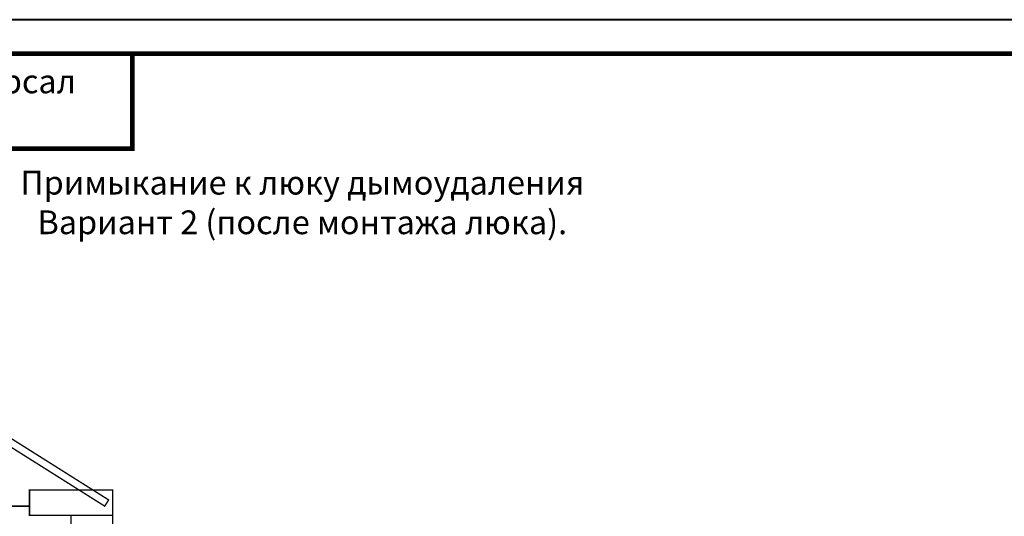
# Model space of a CAD drawing. Units: millimetres. Extents: x 39616 to 83439, y -41230 to 6144.
# Drawn here: x 51673 to 53124, y -19951 to -19220 of the extents above; entities that cross this region are included whole.
import ezdxf
from ezdxf.enums import TextEntityAlignment as Align

# ---------------------------------------------------------------- set-up
doc = ezdxf.new("R2010")
doc.units = ezdxf.units.MM
doc.layers.get('0').update_dxf_attribs({"lineweight": 30})
doc.layers.add('TN-АННОТАЦИИ', color=7, linetype='Continuous', lineweight=20, true_color=0x000000)
doc.layers.add('TN-ТАБЛИЦЫ', color=7, linetype='Continuous', lineweight=40, true_color=0x000000)
doc.layers.add('TN-ФОНАРИ', color=104, linetype='Continuous', lineweight=30)
doc.styles.get("Standard").update_dxf_attribs({"font": 'txt.shx'})
doc.styles.add('TN-Текст', font='ISOCPEUR.ttf')
doc.styles.add('TN-Текст-Аннотативный', font='ISOCPEUR.ttf')

# ---------------------------------------------------------------- blocks, each defined once
blk = doc.blocks.new('*U376')
blk.add_lwpolyline([(0, 0), (420, 0), (420, 297), (0, 297)], close=True)
at = {"const_width": 0.7}
blk.add_lwpolyline([(20, 5), (415, 5), (415, 292), (20, 292)], close=True, dxfattribs=at)
at = {"color": 0, "lineweight": 30, "flags": 104}
blk.add_attdef('ФОРМА6', text='', height=3.5, dxfattribs=at).set_placement((350, 12.5), align=Align.MIDDLE_CENTER)
at = {"color": 0, "style": 'TN-Текст', "flags": 8}
blk.add_attdef('ЛИСТ__', text='', height=2.5, dxfattribs=at).set_placement((410, 9.5), align=Align.MIDDLE_CENTER)
blk.add_attdef('ФОРМАТ', (397, 1.5), '', height=2.5, dxfattribs=at)

msp = doc.modelspace()

# ---------------------------------------------------------------- linework, layer by layer
at = {"layer": 'TN-ТАБЛИЦЫ', "color": 7, "const_width": 7}
msp.add_lwpolyline([(51839.1, -19410), (51139.1, -19410), (51139.1, -19270), (51839.1, -19270)], close=True, dxfattribs=at)
at = {"layer": 'TN-ФОНАРИ', "const_width": 2}
for points in [[(51477.1, -19734.1), (51798.3, -19936.4), (51804.1, -19927.2), (51483, -19724.9)], [(51687.5, -19950.1), (51809.9, -19950.1), (51809.9, -19912.7), (51687.5, -19912.7)], [(51809.9, -19950.1), (51748.7, -19950.1), (51748.7, -19975.1), (51809.9, -19975.1)]]:
    msp.add_lwpolyline(points, close=True, dxfattribs=at)
msp.add_lwpolyline([(51687.5, -19936.4), (51487.5, -19936.4)], dxfattribs=at)

# ---------------------------------------------------------------- block references
at = {"layer": 'TN-ТАБЛИЦЫ', "color": 7, "xscale": 10, "yscale": 10, "zscale": 10}
msp.add_blockref('*U376', (50939.1, -22190), dxfattribs=at)

# ---------------------------------------------------------------- texts
at = {"layer": 'TN-АННОТАЦИИ', "color": 0, "insert": (51489.1, -19340), "char_height": 35, "width": 700, "attachment_point": 5, "style": 'TN-Текст-Аннотативный'}
msp.add_mtext('ТН-КРОВЛЯ Универсал {\\fISOCPEUR|b1|i0|c204|p34;\\C1;У.8.4-2024.09}', dxfattribs=at)
at = {"layer": 'TN-АННОТАЦИИ', "color": 0, "insert": (51439.6, -19442.5), "char_height": 35, "attachment_point": 1, "style": 'TN-Текст-Аннотативный'}
msp.add_mtext_dynamic_manual_height_columns('\\pxqc;{\\fISOCPEUR|b1|i0|c204|p34;Примыкание к люку дымоудаления\\PВариант 2 (после монтажа люка).}', width=1299.844, gutter_width=20358.2, heights=[0], dxfattribs=at)

doc.saveas('drawing.dxf')
